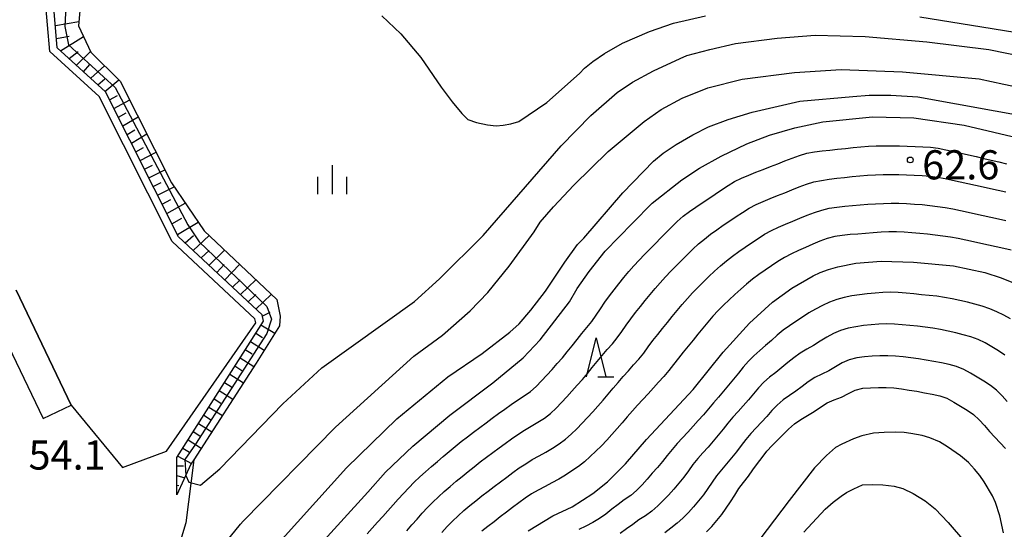
# Model space of a CAD drawing. Extents: x -16000 to -14000, y 90000 to 91500.
# Drawn here: x -14468 to -14341, y 90935 to 91000 of the extents above; entities that cross this region are included whole.
import ezdxf

# ---------------------------------------------------------------- set-up
doc = ezdxf.new("R2010")
doc.units = 0
for name, color, linetype in [('2101000', 7, 'Continuous'), ('2101001', 7, 'Continuous'), ('6101110', 6, 'Continuous'), ('6101121', 6, 'Continuous'), ('6101990', 6, 'Continuous'), ('6130000', 3, 'Continuous'), ('6301000', 3, 'Continuous'), ('6332000', 2, 'Continuous'), ('6334000', 2, 'Continuous'), ('7101000', 4, 'Continuous'), ('7102000', 2, 'Continuous'), ('7102001', 8, 'Continuous'), ('7312000', 4, 'Continuous')]:
    doc.layers.add(name, color=color, linetype=linetype)
doc.styles.add('Dm_Anotation', font='txt.shx', dxfattribs={"bigfont": 'PSCDM.shx'})

# ---------------------------------------------------------------- blocks, each defined once
blk = doc.blocks.new('633200')
at = {"layer": '6332000'}
for points in [[(-0.5, -1), (0, 1), (0.5, -1)], [(0.08, -1), (0.92, -1)]]:
    blk.add_lwpolyline(points, dxfattribs=at)
blk = doc.blocks.new('633400')
at = {"layer": '6334000'}
for points in [[(0, -0.75), (0, 0.75)], [(-0.75, -0.75), (-0.75, 0.15)], [(0.75, -0.75), (0.75, 0.15)]]:
    blk.add_lwpolyline(points, dxfattribs=at)
blk = doc.blocks.new('731200')
at = {"layer": '7312000'}
blk.add_circle((0, 0), 0.15, dxfattribs=at)

msp = doc.modelspace()

# ---------------------------------------------------------------- linework, layer by layer
at = {"layer": '2101000', "flags": 128}
msp.add_lwpolyline([(-14500.68, 91016.24), (-14487.33, 90991.66), (-14477.8, 90974.69), (-14474.85, 90969.1), (-14472.05, 90963.72), (-14470.34, 90960.13), (-14464.9, 90948.76)], dxfattribs=at)
at = {"layer": '2101001', "flags": 128}
for points in [[(-14461.29, 90950.48), (-14468.35, 90965.26)], [(-14464.9, 90948.76), (-14461.29, 90950.48)]]:
    msp.add_lwpolyline(points, dxfattribs=at)
at = {"layer": '6101110', "flags": 128}
msp.add_lwpolyline([(-14447.67, 90938.94), (-14447.65, 90943.74), (-14436.52, 90961.3), (-14436.69, 90962.1), (-14447.44, 90972.13), (-14456.85, 90990.8), (-14463.07, 90996.46), (-14463.59, 91002.7), (-14461.43, 91006.8), (-14461.43, 91007.93), (-14464.32, 91018.21), (-14464.79, 91018.71), (-14481.14, 91025.19), (-14489.34, 91027.55), (-14503.8, 91031.07), (-14505.35, 91036.07), (-14505.36, 91036.1)], dxfattribs=at)
at = {"layer": '6101121', "flags": 128}
msp.add_lwpolyline([(-14505.36, 91036.1), (-14486.63, 91031.94), (-14467.71, 91026.52), (-14464.64, 91024.79), (-14462.65, 91022.54), (-14461.36, 91019.84), (-14457.49, 91008.72), (-14457.43, 91007.39), (-14460.15, 91001.22), (-14460.34, 90999.3), (-14458.73, 90995.89), (-14454.96, 90992.17), (-14448.33, 90979.07), (-14444.14, 90972.9), (-14434.8, 90964.06), (-14434.36, 90961.92), (-14434.43, 90960.68), (-14437.45, 90955.9), (-14445.48, 90943.43), (-14445.84, 90942.87), (-14447.67, 90938.94)], dxfattribs=at)
at = {"layer": '6101990', "flags": 128}
for points in [[(-14463.31, 90999.31), (-14460.28, 90999.86)], [(-14463.17, 90997.64), (-14461.52, 90997.97)], [(-14462.65, 90996.08), (-14459.69, 90997.93)], [(-14461.55, 90995.08), (-14460.38, 90996)], [(-14460.61, 90994.23), (-14458.77, 90995.98)], [(-14459.69, 90993.38), (-14458.89, 90994.32)], [(-14458.76, 90992.54), (-14456.97, 90994.15)], [(-14457.84, 90991.7), (-14456.94, 90992.47)], [(-14456.92, 90990.86), (-14455.13, 90992.34)], [(-14456.33, 90989.76), (-14455.31, 90990.31)], [(-14455.76, 90988.65), (-14453.74, 90989.75)], [(-14455.2, 90987.53), (-14454.19, 90988.09)], [(-14454.64, 90986.41), (-14452.63, 90987.56)], [(-14454.08, 90985.3), (-14453.08, 90985.89)], [(-14453.51, 90984.18), (-14451.53, 90985.39)], [(-14452.95, 90983.06), (-14451.94, 90983.63)], [(-14452.39, 90981.95), (-14450.34, 90983.04)], [(-14451.83, 90980.83), (-14450.79, 90981.36)], [(-14451.26, 90979.72), (-14449.19, 90980.78)], [(-14450.7, 90978.6), (-14449.67, 90979.13)], [(-14450.14, 90977.48), (-14448, 90978.59)], [(-14449.56, 90976.34), (-14448.44, 90976.96)], [(-14448.94, 90975.12), (-14446.57, 90976.47)], [(-14448.29, 90973.81), (-14447.02, 90974.55)], [(-14447.58, 90972.42), (-14444.91, 90974.04)], [(-14446.6, 90971.35), (-14445.5, 90972.32)], [(-14445.57, 90970.39), (-14443.49, 90972.29)], [(-14444.54, 90969.43), (-14443.52, 90970.39)], [(-14443.52, 90968.48), (-14441.54, 90970.44)], [(-14442.51, 90967.53), (-14441.58, 90968.56)], [(-14441.5, 90966.59), (-14439.6, 90968.6)], [(-14440.49, 90965.65), (-14439.49, 90966.6)], [(-14439.48, 90964.71), (-14437.5, 90966.61)], [(-14438.48, 90963.77), (-14437.49, 90964.72)], [(-14437.48, 90962.84), (-14435.53, 90964.74)], [(-14436.65, 90961.94), (-14435.62, 90962.46)], [(-14437.5, 90959.74), (-14436.61, 90959.19)], [(-14436.83, 90960.8), (-14435.02, 90959.74)], [(-14438.17, 90958.69), (-14436.4, 90957.56)], [(-14438.84, 90957.63), (-14437.96, 90957.07)], [(-14439.51, 90956.58), (-14437.74, 90955.45)], [(-14440.18, 90955.52), (-14439.3, 90954.96)], [(-14441.52, 90953.41), (-14440.64, 90952.85)], [(-14440.85, 90954.46), (-14439.09, 90953.35)], [(-14442.19, 90952.35), (-14440.45, 90951.24)], [(-14442.86, 90951.3), (-14441.99, 90950.75)], [(-14443.53, 90950.24), (-14441.8, 90949.14)], [(-14444.2, 90949.19), (-14443.34, 90948.64)], [(-14445.54, 90947.08), (-14444.68, 90946.53)], [(-14444.87, 90948.13), (-14443.15, 90947.04)], [(-14446.2, 90946.02), (-14444.51, 90944.94)], [(-14446.87, 90944.96), (-14446.03, 90944.43)], [(-14447.54, 90943.91), (-14445.77, 90942.98)], [(-14447.66, 90942.69), (-14446.79, 90942.68)], [(-14447.66, 90941.44), (-14446.64, 90941.15)], [(-14447.67, 90940.19), (-14447.39, 90940.15)]]:
    msp.add_lwpolyline(points, dxfattribs=at)
at = {"layer": '6130000', "flags": 128}
for points in [[(-14437.49, 90961.09), (-14437.6, 90961.58), (-14448.25, 90971.52), (-14457.66, 90990.18), (-14464.03, 90995.99), (-14464.61, 91002.9), (-14462.43, 91007.05), (-14462.43, 91007.79), (-14465.21, 91017.7), (-14465.52, 91018.02)], [(-14468.35, 90965.26), (-14461.29, 90950.48), (-14454.67, 90942.47), (-14448.98, 90944.57), (-14437.49, 90961.09)]]:
    msp.add_lwpolyline(points, dxfattribs=at)
at = {"layer": '6301000', "flags": 128}
msp.add_lwpolyline([(-14445.48, 90943.43), (-14446.52, 90935.33), (-14448.63, 90928.4), (-14451.9, 90924.5), (-14455.19, 90921.6), (-14461.88, 90916.92), (-14480.68, 90919.79)], dxfattribs=at)
at = {"layer": '7101000', "flags": 128}
for points in [[(-14430.03, 90931.65), (-14423.06, 90939.27), (-14420.78, 90941.88), (-14417.27, 90945.19), (-14412.51, 90949.2), (-14406.96, 90953.34), (-14403.07, 90956.57), (-14400.85, 90958.89), (-14397.1, 90963.77), (-14396.08, 90965.51), (-14394.54, 90967.69), (-14392.48, 90970.29), (-14388.97, 90973.88), (-14386.41, 90976.49), (-14382.6, 90979.47), (-14380.34, 90980.97), (-14377.56, 90982.51), (-14374.23, 90984.1), (-14371.31, 90985.22), (-14368.04, 90986.16), (-14364.44, 90986.94), (-14358.03, 90987.59), (-14352.73, 90987.47), (-14346.25, 90986.51), (-14338.59, 90984.71)], [(-14402.4, 90934.33), (-14399.22, 90936.22), (-14396.75, 90937.41), (-14394.09, 90939.13), (-14392.19, 90940.62), (-14389.88, 90942.94), (-14387.14, 90946.08), (-14381.15, 90952.51), (-14377.28, 90957.31), (-14373.88, 90961.05), (-14370.95, 90963.75), (-14368.45, 90965.52), (-14365.68, 90967.13), (-14364.78, 90967.55), (-14363.72, 90967.94), (-14362.5, 90968.3), (-14360.19, 90968.75), (-14356.94, 90969), (-14352.75, 90968.89), (-14347.63, 90968.41), (-14343.57, 90967.53), (-14341.47, 90966.85), (-14339.67, 90966.13)], [(-14341.15, 90934.07), (-14341.65, 90936.22), (-14342.19, 90937.94), (-14342.57, 90938.81), (-14343.68, 90940.61), (-14344.22, 90941.42), (-14344.89, 90942.24), (-14345.68, 90943.09), (-14346.73, 90943.97), (-14348.4, 90945.12), (-14349.43, 90945.75), (-14350.68, 90946.28), (-14351.66, 90946.58), (-14353.11, 90946.85), (-14353.96, 90946.96), (-14355.11, 90947), (-14356.56, 90946.97), (-14357.93, 90946.86), (-14359.43, 90946.53), (-14360.51, 90946.16), (-14361.99, 90945.48), (-14362.82, 90945.05), (-14363.99, 90944.02), (-14365.5, 90942.4), (-14368.77, 90938.2), (-14372.55, 90933.22)]]:
    msp.add_lwpolyline(points, dxfattribs=at)
at = {"layer": '7102000', "flags": 128}
for points in [[(-14421.27, 91000.56), (-14418.8, 90998.25), (-14416.25, 90995.2), (-14413.61, 90991.41), (-14412.21, 90989.52), (-14410.93, 90988), (-14410.16, 90987.23), (-14409.05, 90986.86), (-14407.65, 90986.57), (-14406.51, 90986.42), (-14405.61, 90986.51), (-14404.64, 90986.69), (-14403.6, 90986.97), (-14400.01, 90989.44), (-14395.81, 90993.14), (-14395.15, 90993.85), (-14394.08, 90994.72), (-14392.58, 90995.74), (-14390.25, 90997.07), (-14386.77, 90998.55), (-14383.69, 90999.65), (-14379.54, 91000.57)], [(-14351.94, 91000.46), (-14333.05, 90997.38)], [(-14408.19, 90972.32), (-14398.16, 90983.83), (-14394.35, 90987.76), (-14390.95, 90990.71), (-14388.95, 90992.04), (-14386.24, 90993.5), (-14382.81, 90995.09), (-14381.95, 90995.48), (-14379.02, 90996.26), (-14375.68, 90997.02), (-14370.34, 90997.69), (-14365.45, 90998.07), (-14359.01, 90997.91), (-14351.03, 90997.21), (-14343.04, 90996.26), (-14325.99, 90992.78)], [(-14442.41, 90931.53), (-14439.48, 90935.18), (-14439.11, 90935.56), (-14427.22, 90947.67), (-14417.14, 90956.77), (-14413.46, 90959.48), (-14409.89, 90962.62), (-14407.6, 90964.99), (-14404.85, 90968.38), (-14401.65, 90972.79), (-14400.85, 90974.02), (-14399.15, 90976.02), (-14396.54, 90978.8), (-14392.11, 90983.11), (-14387.46, 90986.99), (-14385.29, 90988.52), (-14382.55, 90989.96), (-14379.26, 90991.3), (-14374.84, 90992.44), (-14368.11, 90993.3), (-14362.09, 90993.68), (-14354.17, 90993.39), (-14344.32, 90992.45), (-14341.14, 90991.8), (-14336.37, 90990.8)], [(-14436.08, 90931.04), (-14425.81, 90942.4), (-14419.33, 90948.74), (-14412.77, 90954.14), (-14408.34, 90957.12), (-14404.77, 90959.86), (-14403.57, 90960.96), (-14402.04, 90962.72), (-14400.18, 90965.13), (-14397.68, 90968.86), (-14396.03, 90971.14), (-14395.25, 90971.97), (-14390.2, 90977.82), (-14386.27, 90981.89), (-14385.01, 90982.9), (-14383.32, 90984.03), (-14381.18, 90985.28), (-14379.16, 90986.28), (-14376.62, 90987.25), (-14373.56, 90988.2), (-14367.39, 90989.58), (-14360.57, 90990.18), (-14358.48, 90990.37), (-14355.7, 90990.36), (-14352.22, 90990.16), (-14337.25, 90987.44)], [(-14396.11, 90958.92), (-14395.48, 90959.7), (-14394.85, 90960.47), (-14394.21, 90961.24), (-14393.63, 90962.05), (-14393.08, 90962.89), (-14392.52, 90963.72), (-14391.93, 90964.53), (-14391.33, 90965.32), (-14390.71, 90966.11), (-14390.08, 90966.89), (-14389.45, 90967.66), (-14388.78, 90968.41), (-14388.1, 90969.14), (-14387.4, 90969.86), (-14386.71, 90970.57), (-14386.01, 90971.29), (-14385.31, 90972), (-14384.61, 90972.71), (-14383.9, 90973.42), (-14383.19, 90974.13), (-14382.44, 90974.78), (-14381.63, 90975.38), (-14380.81, 90975.95), (-14379.98, 90976.51), (-14379.15, 90977.07), (-14378.32, 90977.62), (-14377.49, 90978.18), (-14376.66, 90978.73), (-14375.81, 90979.26), (-14374.91, 90979.69), (-14373.99, 90980.08), (-14373.06, 90980.45), (-14372.13, 90980.82), (-14371.2, 90981.18), (-14370.26, 90981.54), (-14369.33, 90981.91), (-14368.4, 90982.27), (-14367.46, 90982.62), (-14366.5, 90982.89), (-14365.52, 90983.06), (-14364.52, 90983.19), (-14363.53, 90983.3), (-14362.54, 90983.41), (-14361.54, 90983.52), (-14360.55, 90983.62), (-14359.55, 90983.71), (-14358.56, 90983.8), (-14357.56, 90983.85), (-14356.56, 90983.86), (-14355.56, 90983.85), (-14354.56, 90983.83), (-14353.56, 90983.81), (-14352.56, 90983.78), (-14351.56, 90983.74), (-14350.56, 90983.67), (-14349.57, 90983.53), (-14348.59, 90983.33), (-14347.61, 90983.12), (-14346.64, 90982.9), (-14345.66, 90982.68), (-14344.69, 90982.46), (-14343.71, 90982.23), (-14342.74, 90982), (-14341.77, 90981.78), (-14340.79, 90981.55)], [(-14406.97, 90944.37), (-14406.16, 90944.97), (-14405.36, 90945.56), (-14404.54, 90946.14), (-14403.72, 90946.71), (-14402.89, 90947.26), (-14402.03, 90947.78), (-14401.17, 90948.28), (-14400.32, 90948.81), (-14399.53, 90949.42), (-14398.8, 90950.1), (-14398.11, 90950.83), (-14397.44, 90951.57), (-14396.76, 90952.3), (-14396.08, 90953.04), (-14395.42, 90953.79), (-14394.78, 90954.56), (-14394.15, 90955.34), (-14393.52, 90956.11), (-14392.88, 90956.88), (-14392.22, 90957.63), (-14391.56, 90958.39), (-14390.92, 90959.15), (-14390.33, 90959.96), (-14389.77, 90960.79), (-14389.18, 90961.6), (-14388.57, 90962.39), (-14387.95, 90963.17), (-14387.32, 90963.95), (-14386.69, 90964.72), (-14386.05, 90965.49), (-14385.39, 90966.24), (-14384.71, 90966.98), (-14384.02, 90967.7), (-14383.32, 90968.41), (-14382.62, 90969.13), (-14381.91, 90969.84), (-14381.2, 90970.54), (-14380.47, 90971.22), (-14379.7, 90971.86), (-14378.91, 90972.47), (-14378.09, 90973.05), (-14377.27, 90973.62), (-14376.44, 90974.18), (-14375.61, 90974.74), (-14374.78, 90975.29), (-14373.93, 90975.82), (-14373.05, 90976.28), (-14372.14, 90976.69), (-14371.21, 90977.08), (-14370.29, 90977.45), (-14369.36, 90977.82), (-14368.43, 90978.19), (-14367.5, 90978.56), (-14366.57, 90978.92), (-14365.61, 90979.2), (-14364.63, 90979.4), (-14363.64, 90979.55), (-14362.65, 90979.68), (-14361.65, 90979.79), (-14360.66, 90979.89), (-14359.66, 90979.98), (-14358.67, 90980.06), (-14357.67, 90980.12), (-14356.67, 90980.15), (-14355.67, 90980.16), (-14354.67, 90980.15), (-14353.67, 90980.12), (-14352.67, 90980.08), (-14351.67, 90980.02), (-14350.67, 90979.93), (-14349.68, 90979.8), (-14348.7, 90979.63), (-14347.72, 90979.44), (-14346.74, 90979.23), (-14345.76, 90979.02), (-14344.79, 90978.8), (-14343.81, 90978.57), (-14342.84, 90978.35), (-14341.86, 90978.13), (-14340.89, 90977.91)], [(-14413.53, 90934.11), (-14412.86, 90934.85), (-14412.17, 90935.57), (-14411.44, 90936.26), (-14410.69, 90936.92), (-14409.92, 90937.56), (-14409.14, 90938.19), (-14408.36, 90938.81), (-14407.57, 90939.42), (-14406.77, 90940.03), (-14405.97, 90940.63), (-14405.17, 90941.23), (-14404.37, 90941.82), (-14403.55, 90942.4), (-14402.72, 90942.95), (-14401.87, 90943.48), (-14401, 90943.97), (-14400.12, 90944.45), (-14399.25, 90944.95), (-14398.41, 90945.49), (-14397.61, 90946.09), (-14396.85, 90946.74), (-14396.13, 90947.43), (-14395.43, 90948.15), (-14394.76, 90948.89), (-14394.09, 90949.63), (-14393.42, 90950.37), (-14392.75, 90951.12), (-14392.11, 90951.88), (-14391.47, 90952.65), (-14390.82, 90953.41), (-14390.16, 90954.16), (-14389.49, 90954.9), (-14388.82, 90955.65), (-14388.16, 90956.4), (-14387.52, 90957.17), (-14386.93, 90957.98), (-14386.34, 90958.78), (-14385.72, 90959.57), (-14385.09, 90960.35), (-14384.47, 90961.12), (-14383.84, 90961.9), (-14383.2, 90962.67), (-14382.56, 90963.44), (-14381.9, 90964.19), (-14381.22, 90964.93), (-14380.53, 90965.64), (-14379.82, 90966.35), (-14379.11, 90967.05), (-14378.38, 90967.74), (-14377.63, 90968.4), (-14376.86, 90969.04), (-14376.08, 90969.66), (-14375.27, 90970.24), (-14374.44, 90970.81), (-14373.62, 90971.38), (-14372.79, 90971.94), (-14371.95, 90972.47), (-14371.07, 90972.96), (-14370.16, 90973.38), (-14369.24, 90973.77), (-14368.32, 90974.15), (-14367.4, 90974.54), (-14366.47, 90974.92), (-14365.54, 90975.29), (-14364.59, 90975.59), (-14363.61, 90975.81), (-14362.63, 90975.96), (-14361.63, 90976.07), (-14360.64, 90976.17), (-14359.64, 90976.25), (-14358.64, 90976.33), (-14357.65, 90976.4), (-14356.65, 90976.44), (-14355.65, 90976.47), (-14354.65, 90976.46), (-14353.65, 90976.42), (-14352.65, 90976.36), (-14351.65, 90976.28), (-14350.66, 90976.18), (-14349.67, 90976.06), (-14348.68, 90975.91), (-14347.69, 90975.74), (-14346.71, 90975.54), (-14345.73, 90975.33), (-14344.76, 90975.11), (-14343.78, 90974.89), (-14342.81, 90974.67), (-14341.83, 90974.46), (-14340.85, 90974.24)], [(-14446.51, 90941.43), (-14446.13, 90940.59), (-14444.63, 90940.19), (-14442.12, 90942.29), (-14434.03, 90950.66), (-14428.98, 90955.27), (-14417.06, 90963.83), (-14413.84, 90966.74), (-14408.19, 90972.32)], [(-14340.17, 90970.43), (-14341.14, 90970.65), (-14342.12, 90970.87), (-14343.09, 90971.08), (-14344.07, 90971.29), (-14345.05, 90971.51), (-14346.02, 90971.73), (-14347, 90971.93), (-14347.99, 90972.1), (-14348.98, 90972.24), (-14349.97, 90972.36), (-14350.97, 90972.47), (-14351.96, 90972.56), (-14352.96, 90972.65), (-14353.95, 90972.73), (-14354.95, 90972.78), (-14355.95, 90972.77), (-14356.95, 90972.72), (-14357.95, 90972.65), (-14358.95, 90972.58), (-14359.94, 90972.5), (-14360.94, 90972.42), (-14361.94, 90972.33), (-14362.92, 90972.18), (-14363.89, 90971.92), (-14364.82, 90971.57), (-14365.74, 90971.18), (-14366.66, 90970.77), (-14367.57, 90970.37), (-14368.49, 90969.96), (-14369.38, 90969.5), (-14370.23, 90968.98), (-14371.06, 90968.42), (-14371.88, 90967.85), (-14372.7, 90967.28), (-14373.5, 90966.68), (-14374.27, 90966.05), (-14375.03, 90965.39), (-14375.77, 90964.72), (-14376.5, 90964.04), (-14377.23, 90963.36), (-14377.95, 90962.66), (-14378.63, 90961.93), (-14379.27, 90961.16), (-14379.91, 90960.39), (-14380.54, 90959.62), (-14381.17, 90958.84), (-14381.8, 90958.06), (-14382.43, 90957.28), (-14383.06, 90956.51), (-14383.68, 90955.72), (-14384.28, 90954.92), (-14384.93, 90954.17), (-14385.6, 90953.42), (-14386.28, 90952.69), (-14386.96, 90951.95)], [(-14340.26, 90961.57), (-14341.13, 90962.06), (-14342.03, 90962.5), (-14342.95, 90962.88), (-14343.9, 90963.21), (-14344.86, 90963.48), (-14345.83, 90963.73), (-14346.8, 90963.95), (-14347.78, 90964.16), (-14348.76, 90964.35), (-14349.75, 90964.49), (-14350.75, 90964.59), (-14351.74, 90964.69), (-14352.74, 90964.79), (-14353.73, 90964.88), (-14354.73, 90964.96), (-14355.73, 90965.02), (-14356.73, 90964.98), (-14357.72, 90964.9), (-14358.72, 90964.8), (-14359.71, 90964.68), (-14360.7, 90964.53), (-14361.68, 90964.34), (-14362.64, 90964.07), (-14363.58, 90963.73), (-14364.5, 90963.32), (-14365.38, 90962.85), (-14366.24, 90962.34), (-14367.08, 90961.8), (-14367.91, 90961.24), (-14368.75, 90960.7), (-14369.56, 90960.12), (-14370.33, 90959.47), (-14371.07, 90958.81), (-14371.82, 90958.15), (-14372.58, 90957.5), (-14373.34, 90956.84), (-14374.03, 90956.12), (-14374.69, 90955.37), (-14375.33, 90954.61), (-14375.97, 90953.84), (-14376.61, 90953.07), (-14377.24, 90952.29), (-14377.89, 90951.53), (-14378.55, 90950.77), (-14379.18, 90950.01), (-14379.83, 90949.24), (-14380.5, 90948.5), (-14381.17, 90947.76), (-14381.85, 90947.02), (-14382.52, 90946.28), (-14383.19, 90945.54), (-14383.86, 90944.79), (-14384.48, 90944.01), (-14385.09, 90943.23), (-14385.75, 90942.47), (-14386.41, 90941.71), (-14387.07, 90940.97), (-14387.74, 90940.23), (-14388.44, 90939.51), (-14389.2, 90938.86), (-14390.02, 90938.29), (-14390.82, 90937.69), (-14391.61, 90937.08), (-14392.41, 90936.47), (-14393.22, 90935.89), (-14394.07, 90935.37), (-14394.96, 90934.91), (-14395.86, 90934.47)], [(-14340.99, 90956.93), (-14341.83, 90957.47), (-14342.68, 90957.99), (-14343.55, 90958.48), (-14344.45, 90958.91), (-14345.39, 90959.27), (-14346.35, 90959.55), (-14347.32, 90959.79), (-14348.3, 90960), (-14349.28, 90960.2), (-14350.26, 90960.37), (-14351.25, 90960.51), (-14352.24, 90960.63), (-14353.24, 90960.73), (-14354.23, 90960.82), (-14355.23, 90960.9), (-14356.23, 90960.93), (-14357.23, 90960.89), (-14358.23, 90960.82), (-14359.22, 90960.72), (-14360.21, 90960.58), (-14361.19, 90960.38), (-14362.15, 90960.09), (-14363.07, 90959.7), (-14363.95, 90959.24), (-14364.81, 90958.71), (-14365.65, 90958.17), (-14366.51, 90957.67), (-14367.38, 90957.18), (-14368.19, 90956.59), (-14368.95, 90955.95), (-14369.72, 90955.31), (-14370.51, 90954.7), (-14371.31, 90954.09), (-14372.05, 90953.42), (-14372.73, 90952.69), (-14373.39, 90951.93), (-14374.04, 90951.17), (-14374.69, 90950.41), (-14375.35, 90949.66), (-14376.03, 90948.93), (-14376.68, 90948.17), (-14377.29, 90947.38), (-14377.92, 90946.6), (-14378.57, 90945.84), (-14379.23, 90945.09), (-14379.9, 90944.35), (-14380.56, 90943.6), (-14381.2, 90942.83), (-14381.77, 90942.01), (-14382.35, 90941.2), (-14382.99, 90940.43), (-14383.65, 90939.67), (-14384.31, 90938.92), (-14385, 90938.2), (-14385.72, 90937.51), (-14386.48, 90936.86), (-14387.29, 90936.26), (-14388.13, 90935.72), (-14388.94, 90935.14), (-14389.75, 90934.55)], [(-14423.16, 90933.93), (-14422.49, 90934.67), (-14421.81, 90935.41), (-14421.14, 90936.15), (-14420.47, 90936.9), (-14419.81, 90937.64), (-14419.14, 90938.39), (-14418.47, 90939.13), (-14417.78, 90939.85), (-14417.07, 90940.56), (-14416.34, 90941.25), (-14415.61, 90941.92), (-14414.86, 90942.58), (-14414.1, 90943.24), (-14413.34, 90943.89), (-14412.58, 90944.53), (-14411.81, 90945.17), (-14411.03, 90945.8), (-14410.24, 90946.41), (-14409.44, 90947.01), (-14408.64, 90947.61), (-14407.83, 90948.21), (-14407.03, 90948.8), (-14406.22, 90949.39), (-14405.42, 90949.98), (-14404.61, 90950.57), (-14403.78, 90951.14), (-14402.94, 90951.68), (-14402.1, 90952.22), (-14401.36, 90952.89), (-14400.68, 90953.62), (-14400, 90954.35), (-14399.32, 90955.08), (-14398.65, 90955.83), (-14398, 90956.58), (-14397.36, 90957.35), (-14396.73, 90958.13), (-14396.11, 90958.92)], [(-14340.69, 90950.96), (-14341.36, 90951.7), (-14342.07, 90952.4), (-14342.86, 90953.01), (-14343.7, 90953.56), (-14344.55, 90954.09), (-14345.41, 90954.59), (-14346.29, 90955.06), (-14347.22, 90955.44), (-14348.18, 90955.7), (-14349.16, 90955.91), (-14350.14, 90956.11), (-14351.13, 90956.29), (-14352.11, 90956.45), (-14353.1, 90956.59), (-14354.1, 90956.71), (-14355.09, 90956.79), (-14356.09, 90956.84), (-14357.09, 90956.84), (-14358.09, 90956.79), (-14359.09, 90956.71), (-14360.08, 90956.56), (-14361.04, 90956.32), (-14361.96, 90955.93), (-14362.83, 90955.43), (-14363.69, 90954.91), (-14364.58, 90954.47), (-14365.48, 90954.03), (-14366.32, 90953.49), (-14367.11, 90952.87), (-14367.92, 90952.29), (-14368.75, 90951.73), (-14369.56, 90951.15), (-14370.31, 90950.49), (-14371.01, 90949.78), (-14371.68, 90949.03), (-14372.35, 90948.29), (-14373.05, 90947.58), (-14373.74, 90946.85), (-14374.38, 90946.08), (-14374.98, 90945.29), (-14375.58, 90944.49), (-14376.2, 90943.7), (-14376.84, 90942.94), (-14377.49, 90942.18), (-14378.13, 90941.4), (-14378.7, 90940.58), (-14379.24, 90939.74), (-14379.82, 90938.93), (-14380.45, 90938.15), (-14381.1, 90937.39), (-14381.77, 90936.65), (-14382.48, 90935.95), (-14383.23, 90935.29), (-14384.01, 90934.66), (-14384.81, 90934.06)], [(-14379.44, 90934.17), (-14378.74, 90934.88), (-14378.1, 90935.65), (-14377.47, 90936.43), (-14376.88, 90937.23), (-14376.32, 90938.06), (-14375.8, 90938.92), (-14375.26, 90939.75), (-14374.65, 90940.55), (-14374.04, 90941.34), (-14373.45, 90942.14), (-14372.86, 90942.96), (-14372.27, 90943.76), (-14371.64, 90944.54), (-14370.97, 90945.28), (-14370.27, 90945.99), (-14369.55, 90946.69), (-14368.85, 90947.4), (-14368.09, 90948.06), (-14367.28, 90948.63), (-14366.43, 90949.16), (-14365.57, 90949.68), (-14364.74, 90950.23), (-14363.89, 90950.76), (-14362.98, 90951.16), (-14362.05, 90951.53), (-14361.15, 90951.97), (-14360.26, 90952.43), (-14359.29, 90952.65), (-14358.29, 90952.72), (-14357.29, 90952.76), (-14356.3, 90952.76), (-14355.3, 90952.72), (-14354.3, 90952.59), (-14353.32, 90952.43), (-14352.33, 90952.26), (-14351.35, 90952.08), (-14350.37, 90951.89), (-14349.39, 90951.69), (-14348.45, 90951.36), (-14347.57, 90950.87), (-14346.71, 90950.36)], [(-14386.96, 90951.95), (-14387.63, 90951.22), (-14388.31, 90950.48), (-14388.98, 90949.73), (-14389.63, 90948.98), (-14390.28, 90948.22), (-14390.95, 90947.47), (-14391.61, 90946.72), (-14392.28, 90945.98), (-14392.97, 90945.25), (-14393.67, 90944.54), (-14394.4, 90943.86), (-14395.15, 90943.2), (-14395.94, 90942.59), (-14396.76, 90942.01), (-14397.6, 90941.47), (-14398.46, 90940.97), (-14399.34, 90940.49), (-14400.23, 90940.03), (-14401.11, 90939.56), (-14401.98, 90939.06), (-14402.81, 90938.5), (-14403.61, 90937.91), (-14404.41, 90937.31), (-14405.21, 90936.7), (-14406.01, 90936.1), (-14406.8, 90935.49), (-14407.59, 90934.88), (-14408.38, 90934.26)], [(-14346.71, 90950.36), (-14345.86, 90949.84), (-14345.03, 90949.29), (-14344.31, 90948.59), (-14343.64, 90947.85), (-14342.97, 90947.11), (-14342.29, 90946.38), (-14341.61, 90945.64), (-14340.93, 90944.91)], [(-14418.05, 90934.32), (-14417.38, 90935.07), (-14416.72, 90935.82), (-14416.05, 90936.57), (-14415.38, 90937.3), (-14414.67, 90938.01), (-14413.95, 90938.7), (-14413.21, 90939.37), (-14412.45, 90940.03), (-14411.69, 90940.68), (-14410.92, 90941.31), (-14410.14, 90941.94), (-14409.36, 90942.56), (-14408.57, 90943.17), (-14407.77, 90943.77), (-14406.97, 90944.37)], [(-14366.9, 90934.15), (-14364.13, 90937.1), (-14363.13, 90937.99), (-14362.09, 90938.79), (-14361.38, 90939.25), (-14360.46, 90939.72), (-14359.33, 90940.21), (-14358.08, 90940.29), (-14356.72, 90940.24), (-14355.25, 90940.05), (-14354.12, 90939.74), (-14352.79, 90939.12), (-14351.26, 90938.19), (-14349.98, 90937.15), (-14348.29, 90935.39), (-14346.19, 90932.92)], [(-14389.75, 90934.55), (-14390.56, 90933.96)]]:
    msp.add_lwpolyline(points, dxfattribs=at)
at = {"layer": '7102001', "flags": 128}
msp.add_lwpolyline([(-14480.07, 91027.08), (-14463.38, 91019.7), (-14462.33, 91018.21), (-14459.59, 91008.14), (-14459.61, 91007.05), (-14461.99, 91000.96), (-14462.11, 90999.21), (-14461.61, 90996.83), (-14455.59, 90991.36), (-14446.25, 90973.67), (-14444.78, 90971.48), (-14436.07, 90963.16), (-14435.48, 90961.55), (-14436.05, 90959.72), (-14445.26, 90945.48), (-14446.64, 90943.47), (-14446.51, 90941.43)], dxfattribs=at)

# ---------------------------------------------------------------- block references
at = {"layer": '6332000', "xscale": 2.5, "yscale": 2.5, "zscale": 2.5}
msp.add_blockref('633200', (-14393.65, 90956.63), dxfattribs=at)
at = {"layer": '6334000', "xscale": 2.5, "yscale": 2.5, "zscale": 2.5}
msp.add_blockref('633400', (-14427.62, 90979.49), dxfattribs=at)
at = {"layer": '7312000', "xscale": 2.5, "yscale": 2.5, "zscale": 2.5}
msp.add_blockref('731200', (-14353.18, 90982.03, 62.57), dxfattribs=at)

# ---------------------------------------------------------------- texts
at = {"layer": '7312000', "style": 'Dm_Anotation'}
for s, p in [('62.6', (-14351.65, 90979.53)), ('54.1', (-14466.77, 90942.19))]:
    msp.add_text(s, height=3.75, dxfattribs=at).set_placement(p)

doc.saveas('drawing.dxf')
